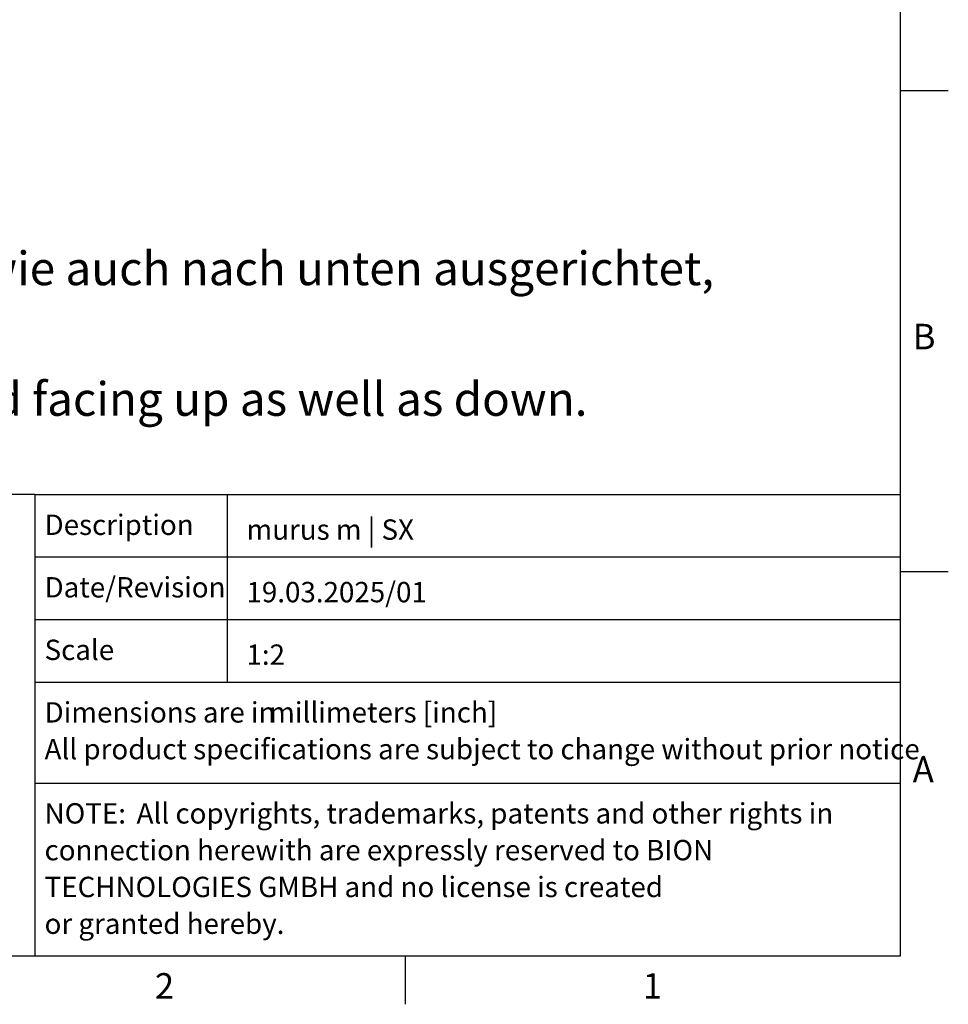
# Model space of a CAD drawing. Units: millimetres. Extents: x 3 to 417, y 3 to 294.
# Drawn here: x 320 to 416, y 4 to 106 of the extents above; entities that cross this region are included whole.
import ezdxf

# ---------------------------------------------------------------- set-up
doc = ezdxf.new("R2010")
doc.units = ezdxf.units.MM
doc.styles.add('SLDTEXTSTYLE0', font='TXT', dxfattribs={"width": 0.75})
doc.styles.add('SLDTEXTSTYLE1', font='TXT', dxfattribs={"width": 0.605})

# ---------------------------------------------------------------- blocks, each defined once
blk = doc.blocks.new('SW_NOTE_4')
at = {"color": 0, "linetype": 'Continuous', "lineweight": 0, "char_height": 3.5, "attachment_point": 1, "style": 'SLDTEXTSTYLE0'}
for s, insert in [('Hinweis:', (0, 4.51)), ('Leuchte kann nach oben wie auch nach unten ausgerichtet,', (0, -0.01)), ('montiert werden.', (0, -4.54)), ('Notice:', (0, -9.07)), ('Luminaire can be mounted facing up as well as down.', (0, -13.59))]:
    blk.add_mtext(s, dxfattribs=dict(at, insert=insert))
blk = doc.blocks.new('SW_NOTE_5')
at = {"color": 0, "linetype": 'Continuous', "lineweight": 0, "attachment_point": 1, "style": 'SLDTEXTSTYLE1'}
for s, insert, char_height in [('NOTE:', (0, 2.73), 2.117), ('All copyrights, trademarks, patents and other rights in', (9.57, 2.73), 2.1167), ('connection herewith are expressly reserved to BION', (0, -1.09), 2.1167), ('TECHNOLOGIES GMBH and no license is created', (0, -4.92), 2.1167), ('or granted hereby.', (0, -8.74), 2.1167)]:
    blk.add_mtext(s, dxfattribs=dict(at, insert=insert, char_height=char_height))
blk = doc.blocks.new('SW_NOTE_6')
at = {"color": 0, "linetype": 'Continuous', "lineweight": 0, "char_height": 2.1167, "attachment_point": 1, "style": 'SLDTEXTSTYLE1'}
for s, insert in [('Dimensions are in', (0, 2.73)), ('millimeters [inch]', (23.36, 2.73)), ('All product specifications are subject to change without prior notice.', (0, -1.09))]:
    blk.add_mtext(s, dxfattribs=dict(at, insert=insert))

msp = doc.modelspace()

# ---------------------------------------------------------------- linework, layer by layer
at = {"color": 7, "linetype": 'Continuous', "lineweight": 25}
for p, q in [((411.5, 288.5), (411.5, 8.5)), ((411.5, 98.5), (416.5, 98.5)), ((321.5, 56.5), (260, 56.5)), ((321.5, 56.5), (411.5, 56.5)), ((321.5, 56.5), (321.5, 8.5)), ((341.5, 56.5), (341.5, 37)), ((321.5, 50), (411.5, 50)), ((411.5, 48.5), (416.5, 48.5)), ((321.5, 43.5), (411.5, 43.5)), ((321.5, 37), (411.5, 37)), ((321.5, 26.5), (411.5, 26.5)), ((411.5, 8.5), (8.5, 8.5)), ((360, 8.5), (360, 3.5))]:
    msp.add_line(p, q, dxfattribs=at)

# ---------------------------------------------------------------- block references
at = {"color": 7, "linetype": 'Continuous', "lineweight": 0}
for name, p in [('SW_NOTE_4', (260.1315, 81.7634)), ('SW_NOTE_6', (322.5, 32.1778)), ('SW_NOTE_5', (322.5, 21.6778))]:
    msp.add_blockref(name, p, dxfattribs=at)

# ---------------------------------------------------------------- texts
for s, insert, char_height, attachment_point, style in [('B', (413.9804, 74.2368), 2.6458, 2, 'SLDTEXTSTYLE0'), ('Description', (322.5, 54.4063), 2.116667, 1, 'SLDTEXTSTYLE1'), ('murus m | SX', (343.5, 53.9063), 2.116667, 1, 'SLDTEXTSTYLE1'), ('Date/Revision', (322.5, 47.9063), 2.116667, 1, 'SLDTEXTSTYLE1'), ('19.03.2025/01', (343.5, 47.4063), 2.116667, 1, 'SLDTEXTSTYLE1'), ('Scale', (322.5, 41.4063), 2.11667, 1, 'SLDTEXTSTYLE1'), ('1:2', (343.5, 40.9063), 2.11667, 1, 'SLDTEXTSTYLE1'), ('A', (413.8931, 29.2368), 2.6458, 2, 'SLDTEXTSTYLE0'), ('2', (334.9734, 6.7368), 2.6458, 2, 'SLDTEXTSTYLE0'), ('1', (385.7234, 6.7368), 2.6458, 2, 'SLDTEXTSTYLE0')]:
    msp.add_mtext(s, dxfattribs=dict(at, insert=insert, char_height=char_height, attachment_point=attachment_point, style=style))

doc.saveas('drawing.dxf')
